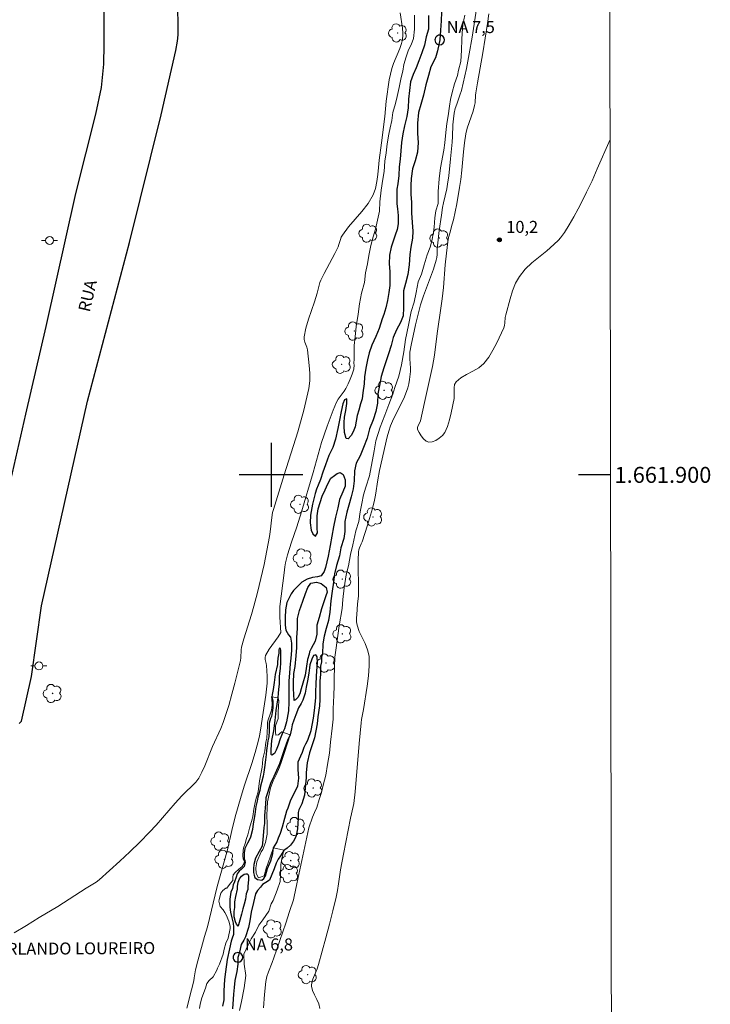
# Model space of a CAD drawing. Units: metres. Extents: x 282645 to 283160, y 1661594 to 1662158.
# Drawn here: x 283069 to 283155, y 1661834 to 1661957 of the extents above; entities that cross this region are included whole.
import ezdxf
from ezdxf.enums import TextEntityAlignment as Align

# ---------------------------------------------------------------- set-up
doc = ezdxf.new("R2010")
doc.units = ezdxf.units.M
doc.header["$MEASUREMENT"] = 0
for name, color, linetype, lineweight in [('Articulacao', 7, 'Continuous', 18), ('Coordenadas', 7, 'Continuous', 9), ('Pavimentacao_Asfaltica_Mfio', 10, 'Continuous', 30), ('Poste', 7, 'Continuous', 9), ('Pto_Nivel_Agua', 5, 'Continuous', 9), ('Rio_Perene', 5, 'Continuous', 25), ('Topon_de_Vias', 7, 'Continuous', 9), ('Topon_Praca_Parque', 7, 'Continuous', 9), ('Topon_Pto_Nivel_Agua', 5, 'Continuous', 9)]:
    doc.layers.add(name, color=color, linetype=linetype, lineweight=lineweight)
for name, color, linetype, lineweight, true_color in [('Arvores_Isoladas', 7, 'Continuous', 18, 0x00ff33), ('Curvas_Intermediarias', 7, 'Continuous', 9, 0x783c14), ('Curvas_Mestras', 7, 'Continuous', 20, 0x783c14), ('Pto_Cotado', 7, 'Continuous', 9, 0x783c14), ('Topon_Pto_Cotado', 7, 'Continuous', 9, 0x783c14)]:
    doc.layers.add(name, color=color, linetype=linetype, lineweight=lineweight, true_color=true_color)
doc.layers.add('Malha', color=7, linetype='Continuous')
doc.styles.add('Arial', font='arial.ttf', dxfattribs={"height": 1.5})

# ---------------------------------------------------------------- blocks, each defined once
blk = doc.blocks.new('CotasNa')
at = {"layer": 'Pto_Nivel_Agua', "lineweight": -3}
blk.add_lwpolyline([(0, 0.6, 1), (0, -0.6, 1)], format="xyb", close=True, dxfattribs=at)
blk = doc.blocks.new('Cotas')
at = {"layer": 'Pto_Cotado'}
blk.add_hatch(color=256, dxfattribs=at).paths.add_polyline_path([(0, 0.24, 1), (0, -0.24, 1)])
at = {"layer": 'Pto_Cotado', "lineweight": -3}
blk.add_lwpolyline([(0, -0.24, -1), (0, 0.24, -1)], format="xyb", close=True, dxfattribs=at)
blk = doc.blocks.new('Arvore')
at = {"layer": 'Arvores_Isoladas'}
blk.add_lwpolyline([(-0.72, 0.49, 0.872324), (-0.72, -0.55, 0.862983), (0.28, -0.83, 0.900105), (0.89, 0.03, 0.863155), (0.26, 0.86, 0.882486)], format="xyb", close=True, dxfattribs=at)
blk.add_circle((0, 0), 0.0286, dxfattribs=at)
blk = doc.blocks.new('Poste')
at = {"layer": 'Poste'}
for points in [[(-0.5, 0), (-1, 0)], [(0.5, 0), (1, 0)]]:
    blk.add_lwpolyline(points, dxfattribs=at)
blk.add_lwpolyline([(0, 0.5, 1), (0, -0.5, 1)], format="xyb", close=True, dxfattribs=at)

msp = doc.modelspace()

# ---------------------------------------------------------------- linework, layer by layer
at = {"layer": 'Articulacao', "flags": 128}
msp.add_lwpolyline([(282660.47, 1662153), (283142.12, 1662153.75), (283142.97, 1661599.48), (282661.34, 1661598.73), (282660.47, 1662153)], close=True, dxfattribs=at)
at = {"layer": 'Curvas_Intermediarias', "flags": 128}
for points, elevation in [([(283125.83, 1661958.83), (283125.19, 1661954.74), (283124.82, 1661952.67), (283124.46, 1661950.83), (283124.05, 1661949), (283123.83, 1661948.09), (283123.65, 1661947.52), (283123.25, 1661946.39), (283123.06, 1661945.82), (283122.92, 1661945.24), (283122.83, 1661944.53), (283122.77, 1661943.8), (283122.71, 1661942.34), (283122.66, 1661941.62), (283122.47, 1661939.52), (283122.25, 1661937.42), (283122.11, 1661936.38), (283122, 1661935.79), (283121.59, 1661934.03), (283121.47, 1661933.44), (283121.33, 1661932.49), (283121.07, 1661930.58), (283120.84, 1661928.66), (283120.81, 1661928.3), (283120.79, 1661927.57), (283120.76, 1661927.21), (283120.68, 1661926.86), (283120.33, 1661925.73), (283119.09, 1661922.39), (283118.72, 1661921.27), (283118.49, 1661920.44), (283118.09, 1661918.78), (283117.54, 1661916.24), (283117.4, 1661915.37), (283117.36, 1661914.93), (283117.36, 1661914.53), (283117.47, 1661913.33), (283117.47, 1661912.93), (283117.35, 1661911.91), (283117.26, 1661911.4), (283117.14, 1661910.9), (283116.98, 1661910.42), (283116.62, 1661909.55), (283115.33, 1661907.02), (283114.97, 1661906.15), (283114.74, 1661905.47), (283114.55, 1661904.77), (283113.59, 1661900.53), (283113.37, 1661899.37), (283113.1, 1661897.47), (283112.97, 1661896.85), (283112.69, 1661895.8), (283112.06, 1661893.7), (283111.4, 1661891.61), (283111.3, 1661891.36), (283111.08, 1661890.87), (283110.99, 1661890.62), (283110.94, 1661890.36), (283110.9, 1661889.34), (283110.91, 1661888.31), (283110.96, 1661886.24), (283110.95, 1661885.2), (283110.94, 1661884.86), (283110.83, 1661883.83), (283110.73, 1661882.55), (283110.71, 1661882.09), (283110.72, 1661881.63), (283110.78, 1661881.18), (283111.05, 1661880.4), (283111.78, 1661878.89), (283112.1, 1661878.12), (283112.27, 1661877.33), (283112.3, 1661876.1), (283112.2, 1661874.84), (283112.03, 1661873.58), (283111.6, 1661870.64), (283111.34, 1661869.38), (283111.28, 1661868.96), (283111.03, 1661866.39), (283110.52, 1661860.33), (283110.36, 1661858.89), (283110.29, 1661858.52), (283109.95, 1661857.06), (283109.07, 1661852.55), (283108.71, 1661850.57), (283108.45, 1661848.85), (283108.31, 1661848), (283108.14, 1661847.15), (283107.73, 1661845.46), (283107.31, 1661843.78), (283106.87, 1661842.09), (283105.95, 1661838.73), (283105.76, 1661838.19), (283105.3, 1661837.11), (283105.13, 1661836.58), (283105.07, 1661836.04), (283105.18, 1661835.48), (283105.43, 1661834.93), (283105.73, 1661834.37), (283105.99, 1661833.81), (283106.12, 1661833.23)], 9), ([(283067.84, 1661842.71), (283069.41, 1661843.64), (283070.97, 1661844.61), (283073.32, 1661846.01), (283076.88, 1661848.29), (283077.71, 1661848.78), (283078.1, 1661849.05), (283078.48, 1661849.35), (283079.78, 1661850.5), (283081.06, 1661851.67), (283082.32, 1661852.85), (283083.57, 1661854.06), (283084.79, 1661855.29), (283085.63, 1661856.17), (283086.43, 1661857.08), (283088.02, 1661858.92), (283088.83, 1661859.83), (283089.26, 1661860.27), (283090.17, 1661861.12), (283090.59, 1661861.57), (283090.95, 1661862.05), (283091.36, 1661862.8), (283091.72, 1661863.59), (283092.69, 1661866.02), (283093.7, 1661868.26), (283094.01, 1661869.01), (283094.28, 1661869.78), (283094.71, 1661871.16), (283095.11, 1661872.56), (283095.49, 1661873.96), (283096.18, 1661876.78), (283096.23, 1661877.11), (283096.26, 1661878.11), (283096.32, 1661878.44), (283096.59, 1661879.47), (283097.54, 1661882.55), (283097.84, 1661883.58), (283098.3, 1661885.3), (283098.74, 1661887.03), (283099.13, 1661888.77), (283099.66, 1661891.42), (283099.81, 1661892.3), (283099.9, 1661892.89), (283100.1, 1661894.68), (283100.2, 1661895.27), (283100.3, 1661895.68), (283100.82, 1661897.31), (283101.64, 1661900), (283103.34, 1661905.38), (283104.1, 1661908.08), (283104.74, 1661910.8), (283104.86, 1661911.75), (283104.87, 1661912.72), (283104.79, 1661913.7), (283104.58, 1661915.65), (283104.5, 1661915.98), (283104.24, 1661916.62), (283104.14, 1661916.94), (283104.14, 1661917.26), (283104.38, 1661918.36), (283104.7, 1661919.46), (283105.45, 1661921.65), (283105.8, 1661922.75), (283106.04, 1661923.73), (283106.13, 1661924.05), (283106.25, 1661924.36), (283106.66, 1661925.21), (283107.98, 1661927.7), (283108.4, 1661928.54), (283108.51, 1661928.83), (283108.69, 1661929.44), (283108.8, 1661929.73), (283108.94, 1661930), (283109.7, 1661931.01), (283111.38, 1661932.96), (283112.15, 1661933.96), (283112.78, 1661935.02), (283113.08, 1661935.83), (283113.26, 1661936.68), (283113.37, 1661937.57), (283113.45, 1661938.47), (283113.56, 1661939.35), (283113.85, 1661941.54), (283114.24, 1661944.83), (283114.43, 1661946.74), (283114.81, 1661949.4), (283114.94, 1661950.12), (283115.11, 1661950.83), (283115.32, 1661951.46), (283116.11, 1661953.32), (283116.34, 1661953.95), (283116.46, 1661954.47), (283116.51, 1661955), (283116.51, 1661955.27), (283116.45, 1661955.9), (283116.17, 1661957.81)], 9), ([(283117.97, 1661957.52), (283117.96, 1661955.75), (283117.84, 1661954.59), (283117.54, 1661953.78), (283117.23, 1661953.17), (283116.92, 1661952.28), (283116.61, 1661951.33), (283116.5, 1661950.49), (283116.31, 1661949.7), (283116.06, 1661948.46), (283115.8, 1661947.33), (283115.58, 1661946.45), (283115.26, 1661945.33), (283115.11, 1661944.34), (283114.92, 1661943.42), (283114.75, 1661942.61), (283114.54, 1661941.4), (283114.4, 1661940.27), (283114.26, 1661939.26), (283114.16, 1661937.96), (283114.01, 1661937.01), (283113.8, 1661935.63), (283113.62, 1661934.14), (283113.57, 1661932.99), (283113.35, 1661931.85), (283113.08, 1661930.73), (283112.8, 1661929.78), (283112.51, 1661928.68), (283112.23, 1661927.46), (283112.06, 1661926.4), (283111.85, 1661925.29), (283111.69, 1661924.08), (283111.35, 1661922.71), (283111.09, 1661921.38), (283110.93, 1661920.11), (283110.68, 1661918.57), (283110.52, 1661917.28), (283110.41, 1661916.17), (283110.42, 1661915.07), (283110.42, 1661914.51), (283110.39, 1661913.95), (283110.41, 1661913.75), (283110.36, 1661913.21), (283110.15, 1661912.6), (283109.91, 1661911.99), (283109.64, 1661911.39), (283109.36, 1661910.8), (283109.15, 1661910.45), (283108.4, 1661909.45), (283108.2, 1661909.09), (283107.78, 1661908.1), (283107.39, 1661907.1), (283107.02, 1661906.08), (283106.33, 1661904.03), (283106.1, 1661903.29), (283105.29, 1661900.3), (283103.82, 1661895.38), (283103.23, 1661893.51), (283102.56, 1661891.6), (283102.06, 1661889.99), (283101.92, 1661889.5), (283101.81, 1661889), (283101.73, 1661888.51), (283101.66, 1661887.75), (283101.11, 1661883.55), (283101.11, 1661882.18), (283101.24, 1661880.28), (283100.88, 1661879.72), (283099.77, 1661878.19), (283099.33, 1661877.4), (283099.27, 1661877.17), (283099.29, 1661876.92), (283099.41, 1661876.41), (283099.44, 1661876.16), (283099.53, 1661874.81), (283099.54, 1661874.37), (283099.52, 1661873.92), (283099.45, 1661873.18), (283099.35, 1661872.45), (283099.01, 1661870.25), (283098.69, 1661868.06), (283098.56, 1661867.34), (283098.4, 1661866.63), (283098.01, 1661865.25), (283097.58, 1661863.88), (283096.68, 1661861.16), (283096.25, 1661859.79), (283095.53, 1661857.21), (283095.08, 1661855.49), (283094.54, 1661853.09), (283093.27, 1661848.52), (283092.05, 1661843.46), (283091.66, 1661842.26), (283090.82, 1661839.19), (283090.55, 1661838.08), (283090.39, 1661837.06), (283090.32, 1661836.72), (283090.04, 1661835.57), (283089.47, 1661833.27)], 8), ([(283099.06, 1661833.31), (283099.17, 1661834.98), (283099.35, 1661836.63), (283099.47, 1661837.24), (283099.67, 1661837.82), (283100.14, 1661838.98), (283100.36, 1661839.57), (283101.85, 1661843.92), (283102.33, 1661845.38), (283102.8, 1661846.84), (283102.9, 1661847.24), (283103.22, 1661848.84), (283104.47, 1661854.67), (283104.75, 1661855.84), (283105.21, 1661857.17), (283105.44, 1661857.76), (283105.75, 1661858.4), (283106.04, 1661859.39), (283106.34, 1661860.27), (283106.53, 1661861.19), (283106.85, 1661862.45), (283107.06, 1661863.77), (283107.34, 1661865.19), (283107.46, 1661866.57), (283107.66, 1661868.3), (283107.77, 1661869.44), (283107.78, 1661870.71), (283107.87, 1661872.4), (283107.9, 1661873.61), (283107.9, 1661874.52), (283107.96, 1661876), (283107.99, 1661877.21), (283108.16, 1661878.34), (283108.37, 1661879.89), (283108.53, 1661881.1), (283108.9, 1661883.28), (283108.99, 1661884.41), (283109.14, 1661885.85), (283109.39, 1661887.5), (283109.7, 1661888.61), (283109.96, 1661890.02), (283110.24, 1661891.24), (283110.62, 1661892.98), (283110.98, 1661894.15), (283111.18, 1661895.38), (283111.37, 1661896.43), (283111.56, 1661897.52), (283111.87, 1661898.47), (283112.34, 1661899.86), (283112.91, 1661903.01), (283113.13, 1661904.27), (283113.68, 1661905.98), (283114.24, 1661907.45), (283114.76, 1661908.81), (283115.26, 1661910.09), (283115.5, 1661910.94), (283116.01, 1661912.36), (283116.34, 1661913.75), (283116.64, 1661915.4), (283116.85, 1661916.95), (283117.22, 1661918.72), (283117.54, 1661920.45), (283117.93, 1661921.6), (283118.19, 1661922.83), (283118.43, 1661924.14), (283118.83, 1661925.09), (283119.18, 1661926.27), (283119.55, 1661927.54), (283119.93, 1661928.5), (283120.14, 1661929.29), (283120.33, 1661930.35), (283120.43, 1661930.98), (283120.53, 1661932.15), (283120.63, 1661933.05), (283120.94, 1661933.96), (283120.94, 1661935.45), (283121.06, 1661937.03), (283121.23, 1661938.4), (283121.64, 1661940.61), (283121.78, 1661941.52), (283121.9, 1661942.82), (283122.01, 1661943.95), (283122.16, 1661944.91), (283122.36, 1661946.13), (283122.48, 1661946.96), (283122.67, 1661947.85), (283122.96, 1661948.92), (283123.33, 1661949.95), (283123.49, 1661950.61), (283123.77, 1661951.72), (283123.86, 1661953.13), (283123.9, 1661954.48), (283123.93, 1661955.27), (283124.01, 1661956.34), (283124.25, 1661957.5)], 8), ([(283091.06, 1661833.23), (283091.13, 1661833.77), (283091.35, 1661834.57), (283091.82, 1661835.78), (283091.96, 1661836.36), (283092.25, 1661836.73), (283092.74, 1661837.21), (283093.22, 1661838.02), (283093.3, 1661838.27), (283093.55, 1661838.78), (283094, 1661840.02), (283094.14, 1661840.66), (283094.34, 1661841.4), (283094.63, 1661842.04), (283094.89, 1661843.23), (283094.89, 1661843.54), (283094.71, 1661844.17), (283094.4, 1661844.95), (283094.24, 1661845.25), (283094.01, 1661845.6), (283093.63, 1661846.02), (283093.48, 1661846.68), (283093.52, 1661846.85), (283093.61, 1661847.22), (283093.72, 1661847.65), (283093.96, 1661848), (283094.35, 1661848.29), (283094.49, 1661848.3), (283094.93, 1661848.91), (283095.22, 1661849.24), (283095.24, 1661849.66), (283095.25, 1661849.98), (283095.51, 1661850.26), (283095.98, 1661850.69), (283096.16, 1661850.81), (283096.4, 1661851.01), (283096.6, 1661851.33), (283096.69, 1661851.64), (283096.52, 1661851.94), (283096.49, 1661852.4), (283096.52, 1661852.99), (283096.56, 1661853.3), (283096.76, 1661853.87), (283096.94, 1661854.5), (283097.12, 1661854.96), (283097.29, 1661855.79), (283097.65, 1661856.94), (283097.74, 1661857.27), (283097.86, 1661858.17), (283098.05, 1661859.21), (283098.19, 1661859.66), (283098.38, 1661860.36), (283098.56, 1661861.74), (283098.72, 1661862.61), (283098.9, 1661863.45), (283098.98, 1661864.43), (283099.08, 1661864.8), (283099.21, 1661865.48), (283099.36, 1661866.55), (283099.47, 1661867.07), (283099.5, 1661867.83), (283099.57, 1661868.54), (283099.58, 1661869.08), (283099.65, 1661869.36), (283099.91, 1661870.05), (283100.06, 1661870.56), (283100.13, 1661871.22), (283100.12, 1661871.99), (283100.07, 1661872.22), (283100.91, 1661872.12), (283100.97, 1661871.71), (283100.95, 1661870.96), (283100.9, 1661870.34), (283100.9, 1661869.88), (283100.89, 1661869.53), (283100.58, 1661868.59), (283100.55, 1661867.79), (283100.59, 1661867.44), (283100.92, 1661867.46), (283101.14, 1661867.67), (283101.35, 1661867.86), (283102.4, 1661867.48), (283102.06, 1661866.44), (283101.68, 1661865.27), (283101.33, 1661864.12), (283101.05, 1661863.41), (283100.63, 1661862.46), (283100.28, 1661861.72), (283099.95, 1661860.84), (283099.75, 1661860.04), (283099.58, 1661859.09), (283099.49, 1661857.44), (283099.5, 1661856.34), (283099.52, 1661855.05), (283099.33, 1661853.99), (283098.97, 1661853.11), (283098.78, 1661852.82), (283098.24, 1661851.59), (283098.11, 1661850.83), (283098.15, 1661850.12), (283098.43, 1661849.6), (283099.15, 1661849.82), (283099.44, 1661850.93), (283099.57, 1661851.21), (283100.02, 1661852.54), (283100.32, 1661853.33), (283101.62, 1661853.03), (283101.34, 1661851.97), (283101.24, 1661851.25), (283101.17, 1661850.01), (283101.13, 1661849.12), (283100.76, 1661848.05), (283100.27, 1661846.77), (283100.02, 1661846.35), (283099.73, 1661845.42), (283098.99, 1661844.33), (283098.46, 1661843.65), (283098.05, 1661842.79), (283097.51, 1661841.95), (283097.13, 1661841.2), (283096.58, 1661840.04), (283096.65, 1661838.8), (283096.87, 1661837.38), (283096.66, 1661835.84), (283096.29, 1661834.12), (283096.04, 1661832.98)], 7)]:
    msp.add_lwpolyline(points, dxfattribs=dict(at, elevation=elevation))
at = {"layer": 'Curvas_Mestras', "elevation": 10, "flags": 128}
msp.add_lwpolyline([(283142.45, 1661941.97), (283140.85, 1661938.27), (283140.2, 1661936.8), (283139.51, 1661935.35), (283139, 1661934.32), (283138.47, 1661933.29), (283137.91, 1661932.28), (283137.34, 1661931.29), (283136.74, 1661930.31), (283136.51, 1661929.98), (283136.26, 1661929.67), (283135.98, 1661929.37), (283135.4, 1661928.81), (283134.52, 1661928.02), (283132.66, 1661926.52), (283131.81, 1661925.72), (283131.09, 1661924.83), (283130.6, 1661923.97), (283130.22, 1661923.02), (283129.92, 1661922.02), (283129.38, 1661920.02), (283129.31, 1661919.7), (283129.27, 1661919.02), (283129.22, 1661918.69), (283129.13, 1661918.38), (283128.27, 1661916.51), (283127.79, 1661915.59), (283127.26, 1661914.72), (283126.65, 1661913.93), (283126.02, 1661913.39), (283125.27, 1661912.96), (283124.49, 1661912.57), (283123.75, 1661912.15), (283123.16, 1661911.63), (283122.99, 1661911.29), (283122.93, 1661910.89), (283122.95, 1661909.98), (283122.91, 1661909.55), (283122.56, 1661907.78), (283122.36, 1661906.9), (283122.1, 1661906.07), (283121.75, 1661905.31), (283121.46, 1661904.93), (283121.07, 1661904.58), (283120.62, 1661904.3), (283120.16, 1661904.12), (283119.76, 1661904.08), (283119.43, 1661904.21), (283119.1, 1661904.49), (283118.8, 1661904.88), (283118.54, 1661905.29), (283118.36, 1661905.67), (283118.34, 1661905.87), (283118.4, 1661906.09), (283118.62, 1661906.55), (283118.7, 1661906.77), (283119.22, 1661909.04), (283120.21, 1661913.55), (283120.35, 1661914.28), (283120.45, 1661914.96), (283120.79, 1661917.67), (283121.32, 1661921.14), (283121.43, 1661922.01), (283121.58, 1661923.43), (283121.81, 1661926.29), (283121.95, 1661927.72), (283122.12, 1661929.14), (283122.23, 1661929.7), (283122.37, 1661930.25), (283122.7, 1661931.35), (283122.84, 1661931.9), (283123.25, 1661933.92), (283123.6, 1661935.95), (283123.76, 1661936.97), (283123.89, 1661938.11), (283124.09, 1661940.4), (283124.21, 1661941.53), (283124.39, 1661942.66), (283124.56, 1661943.38), (283124.79, 1661944.09), (283125.29, 1661945.5), (283125.49, 1661946.21), (283125.55, 1661946.53), (283125.62, 1661947.49), (283125.65, 1661947.81), (283125.86, 1661949.06), (283126.51, 1661952.8), (283127.1, 1661956.47), (283127.29, 1661957.68)], dxfattribs=at)
at = {"layer": 'Malha', "flags": 128}
for points in [[(283100, 1661904), (283100, 1661896)], [(283104, 1661900), (283096, 1661900)], [(283142.51, 1661900), (283138.51, 1661900)]]:
    msp.add_lwpolyline(points, dxfattribs=at)
at = {"layer": 'Pavimentacao_Asfaltica_Mfio', "flags": 128}
for points in [[(283079.17, 1661989.45), (283079.07, 1661953.82), (283079.04, 1661951.36), (283078.73, 1661948.46), (283078.03, 1661945.14), (283075.53, 1661935.18), (283071.8, 1661918.55), (283069.28, 1661907.58), (283066.75, 1661896.57)], [(283068.46, 1661868.91), (283068.77, 1661869.2), (283070.02, 1661874.79), (283071.29, 1661883.6), (283077.03, 1661909.2), (283082.28, 1661929.07), (283086.24, 1661945.05), (283088.08, 1661953.07), (283088.31, 1661954.27), (283088.37, 1661955.04), (283088.37, 1661956), (283088.37, 1661956.91), (283088.3, 1661958.59)]]:
    msp.add_lwpolyline(points, dxfattribs=at)
at = {"layer": 'Rio_Perene', "flags": 128}
for points in [[(283119.7, 1661957.47), (283119.71, 1661956.61), (283119.7, 1661956.11), (283119.7, 1661955.74), (283119.44, 1661954.79), (283119.2, 1661953.77), (283118.87, 1661952.78), (283118.5, 1661951.78), (283118.16, 1661950.92), (283117.78, 1661950.08), (283117.47, 1661949.15), (283117.23, 1661947.02), (283117.19, 1661945.92), (283116.99, 1661944.84), (283116.73, 1661943.67), (283116.49, 1661942.65), (283116.33, 1661941.56), (283116.27, 1661940.52), (283116.16, 1661939.5), (283116.03, 1661938.53), (283116.01, 1661937.44), (283115.88, 1661936.41), (283115.75, 1661935.74), (283115.74, 1661934.84), (283115.75, 1661933.9), (283115.83, 1661933.28), (283115.93, 1661932.45), (283115.93, 1661931.41), (283115.79, 1661930.69), (283115.55, 1661930), (283115.27, 1661929.13), (283115.05, 1661928.48), (283114.82, 1661927.47), (283114.8, 1661926.39), (283114.86, 1661925.44), (283114.87, 1661924.66), (283114.87, 1661923.69), (283114.77, 1661922.83), (283114.59, 1661921.82), (283114.38, 1661920.9), (283114.13, 1661920.06), (283113.91, 1661919.53), (283113.56, 1661918.29), (283113.12, 1661917.33), (283112.61, 1661916.23), (283112.29, 1661915.25), (283112.06, 1661914.37), (283111.86, 1661913.36), (283111.71, 1661912.26), (283111.65, 1661911.37), (283111.49, 1661910.25), (283111.41, 1661909.51), (283111.2, 1661908.88), (283110.99, 1661908.08), (283110.8, 1661907.41), (283110.67, 1661906.73), (283110.54, 1661906), (283110.28, 1661905.37), (283110.02, 1661904.92), (283109.66, 1661904.5), (283109.39, 1661904.55), (283109.19, 1661905.28), (283109.18, 1661906.08), (283109.18, 1661906.56), (283109.19, 1661907.23), (283109.38, 1661908.07), (283109.49, 1661908.93), (283109.48, 1661909.51), (283109.22, 1661909.37), (283108.98, 1661908.87), (283108.79, 1661907.93), (283108.58, 1661906.83), (283108.38, 1661905.8), (283108.08, 1661904.47), (283107.72, 1661903.43), (283107.26, 1661902.41), (283106.84, 1661901.24), (283106.48, 1661900.32), (283106.19, 1661899.41), (283105.9, 1661898.72), (283105.71, 1661898.2), (283105.54, 1661897.67), (283105.2, 1661896.34), (283104.95, 1661894.95), (283104.92, 1661893.98), (283105.01, 1661893.1), (283105.25, 1661892.61), (283105.57, 1661892.34), (283105.84, 1661892.75), (283105.8, 1661893.31), (283105.76, 1661893.94), (283105.77, 1661894.89), (283105.9, 1661895.76), (283106.17, 1661896.54), (283106.42, 1661897.32), (283106.78, 1661898.14), (283107.1, 1661898.86), (283107.48, 1661899.59), (283107.96, 1661899.93), (283108.27, 1661900.15), (283108.66, 1661900.28), (283109.02, 1661900.04), (283109.28, 1661899.38), (283109.27, 1661898.59), (283108.98, 1661897.86), (283108.58, 1661896.93), (283108.35, 1661895.87), (283108.07, 1661894.69), (283107.83, 1661893.49), (283107.61, 1661892.33), (283107.41, 1661891.17), (283107.16, 1661889.84), (283106.81, 1661888.43), (283106.67, 1661887.91), (283106.29, 1661887.35), (283105.81, 1661887.26), (283105.19, 1661887.15), (283104.53, 1661886.96), (283103.87, 1661886.58), (283103.31, 1661886.03), (283102.82, 1661885.54), (283102.52, 1661885.12), (283102.17, 1661884.45), (283101.99, 1661884.03), (283101.82, 1661883.11), (283101.76, 1661882.17), (283101.77, 1661881.19), (283101.87, 1661880.55), (283102.2, 1661879.99), (283102.46, 1661879.71), (283102.57, 1661878.94), (283102.55, 1661878.22), (283102.55, 1661878.1), (283102.53, 1661877.48), (283102.44, 1661876.7), (283102.41, 1661876.34), (283102.32, 1661875.24), (283102.24, 1661874.2), (283102.24, 1661873.15), (283102.24, 1661871.56), (283102.17, 1661870.48), (283101.92, 1661869.1), (283101.71, 1661868.23), (283101.5, 1661867.81), (283101.15, 1661866.98), (283100.88, 1661866.18), (283100.65, 1661865.54), (283100.43, 1661865.14), (283100.09, 1661864.94), (283100, 1661865), (283100.01, 1661865.63), (283100.12, 1661866.76), (283100.36, 1661867.99), (283100.52, 1661869.27), (283100.64, 1661870.51), (283100.91, 1661872.12), (283100.95, 1661872.68), (283100.98, 1661873.14), (283101.08, 1661873.86), (283101.08, 1661874.77), (283101.2, 1661875.81), (283101.25, 1661876.48), (283101.25, 1661876.95), (283101.25, 1661877.59), (283101.23, 1661878.02), (283101.21, 1661878.28), (283101.11, 1661878.3), (283101.04, 1661878.29), (283100.97, 1661878.06), (283100.97, 1661877.69), (283100.86, 1661877.05), (283100.82, 1661876.52), (283100.82, 1661876.26), (283100.51, 1661875.01), (283100.39, 1661874.02), (283100.26, 1661873.16), (283100.16, 1661872.51), (283100.1, 1661872.18), (283100.22, 1661871.73), (283100.21, 1661871.52), (283100.21, 1661871.23), (283100.21, 1661870.86), (283100.16, 1661870.25), (283100.05, 1661869.79), (283099.95, 1661869.53), (283099.79, 1661868.94), (283099.79, 1661868.44), (283099.79, 1661867.98), (283099.73, 1661867.24), (283099.62, 1661866.72), (283099.56, 1661866.38), (283099.45, 1661865.5), (283099.39, 1661865.03), (283099.32, 1661864.33), (283099.2, 1661863.38), (283099.12, 1661862.8), (283099.01, 1661862.3), (283098.81, 1661861.5), (283098.69, 1661861.05), (283098.6, 1661860.52), (283098.36, 1661859.67), (283098.25, 1661859.19), (283098.11, 1661858.52), (283097.96, 1661857.51), (283097.87, 1661856.81), (283097.78, 1661856.36), (283097.68, 1661855.64), (283097.43, 1661854.69), (283097.27, 1661854.31), (283097.07, 1661853.92), (283096.9, 1661853.57), (283096.72, 1661853.25), (283096.62, 1661852.71), (283096.66, 1661851.96), (283096.71, 1661851.75), (283096.77, 1661851.51), (283096.62, 1661851.02), (283096.32, 1661850.67), (283096.02, 1661850.4), (283095.75, 1661850.09), (283095.62, 1661849.67), (283095.43, 1661849.09), (283095.28, 1661848.73), (283095.17, 1661848.27), (283094.96, 1661847.78), (283094.83, 1661846.93), (283094.83, 1661845.93), (283094.91, 1661845.27), (283095.09, 1661844.6), (283095.27, 1661843.92), (283095.29, 1661843.4), (283095.29, 1661842.92), (283095.29, 1661842.5), (283095.12, 1661842.04), (283095, 1661841.65), (283094.81, 1661840.7), (283094.52, 1661839.35), (283094.29, 1661837.82), (283094.17, 1661836.85), (283094.08, 1661835.43), (283094.08, 1661834.34), (283093.94, 1661833.55)], [(283121.35, 1661957.9), (283121.31, 1661956.81), (283121.23, 1661955.64), (283121.13, 1661954.41), (283120.83, 1661953.05), (283120.6, 1661952.19), (283120.01, 1661951.03), (283119.72, 1661949.98), (283119.38, 1661948.81), (283119.08, 1661947.5), (283118.75, 1661946.34), (283118.45, 1661945.32), (283118.33, 1661944), (283118.33, 1661942.71), (283118.42, 1661941.59), (283118.35, 1661940.35), (283118.03, 1661939.28), (283117.72, 1661938.28), (283117.54, 1661937.07), (283117.51, 1661936.21), (283117.52, 1661935.12), (283117.58, 1661934.07), (283117.58, 1661932.78), (283117.66, 1661931.59), (283117.74, 1661930.48), (283117.73, 1661929.6), (283117.51, 1661928.5), (283117.38, 1661927.56), (283117.31, 1661926.27), (283117.13, 1661925.08), (283116.85, 1661923.95), (283116.58, 1661923.02), (283116.57, 1661922.07), (283116.57, 1661920.89), (283116.54, 1661919.88), (283116.22, 1661919.05), (283115.7, 1661918.15), (283115.31, 1661917.19), (283115.05, 1661916.18), (283114.72, 1661915.16), (283114.41, 1661914.26), (283114.13, 1661913.39), (283113.8, 1661912.31), (283113.6, 1661911.16), (283113.38, 1661910.13), (283113.35, 1661908.98), (283113.14, 1661907.92), (283112.77, 1661906.9), (283112.34, 1661905.76), (283112.03, 1661904.6), (283111.6, 1661903.43), (283111.15, 1661902.4), (283110.68, 1661901.46), (283110.45, 1661900.51), (283110.43, 1661899.27), (283110.3, 1661898.25), (283110.03, 1661897.24), (283109.73, 1661896.22), (283109.48, 1661895.32), (283109.25, 1661894.15), (283109.23, 1661892.92), (283109.1, 1661892.02), (283108.76, 1661890.87), (283108.56, 1661889.87), (283108.19, 1661888.66), (283107.93, 1661887.62), (283107.83, 1661886.56), (283107.67, 1661885.47), (283107.48, 1661884.25), (283107.35, 1661882.84), (283107.19, 1661881.8), (283106.92, 1661880.76), (283106.64, 1661879.84), (283106.49, 1661878.85), (283106.46, 1661877.59), (283106.32, 1661877.23), (283106.32, 1661876.6), (283106.21, 1661876.08), (283106.18, 1661875.02), (283106.13, 1661874.24), (283106.13, 1661872.93), (283106.13, 1661871.88), (283106.07, 1661871.09), (283105.88, 1661869.73), (283105.79, 1661868.87), (283105.62, 1661867.98), (283105.45, 1661867.1), (283105.19, 1661866.34), (283104.83, 1661865.23), (283104.54, 1661863.97), (283104.42, 1661862.77), (283104.42, 1661862.14), (283104.18, 1661859.94), (283103.87, 1661858.83), (283103.49, 1661858.1), (283103.39, 1661857.75), (283103.38, 1661857.02), (283103.34, 1661856.44), (283103.31, 1661855.72), (283103.09, 1661854.72), (283102.8, 1661854.17), (283102.46, 1661853.68), (283102.02, 1661853.28), (283101.62, 1661853.02), (283101.38, 1661852.66), (283101.18, 1661852.35), (283100.88, 1661851.92), (283100.66, 1661851.42), (283100.38, 1661850.7), (283099.83, 1661849.31), (283099.34, 1661849.01), (283098.92, 1661848.77), (283098.67, 1661848.41), (283098.32, 1661848.01), (283098.06, 1661847.6), (283097.79, 1661846.49), (283097.5, 1661845.28), (283097.36, 1661844.21), (283097.18, 1661843.36), (283096.8, 1661842.21), (283096.59, 1661841.77), (283096.26, 1661841.26), (283096.06, 1661840.29), (283095.86, 1661839.64), (283095.85, 1661838.79), (283095.71, 1661837.86), (283095.46, 1661836.74), (283095.37, 1661835.86), (283095.31, 1661835.05), (283095.28, 1661834.4), (283095.18, 1661833.2)]]:
    msp.add_lwpolyline(points, dxfattribs=at)
for points in [[(283103.24, 1661878.42), (283103.25, 1661879.64), (283103.31, 1661880.79), (283103.33, 1661882.04), (283103.55, 1661883.04), (283103.97, 1661884.18), (283104.3, 1661885.17), (283104.63, 1661885.89), (283105, 1661886.44), (283105.71, 1661886.59), (283106.29, 1661886.42), (283106.89, 1661885.92), (283107.02, 1661885.31), (283106.88, 1661884.86), (283106.61, 1661884.1), (283106.34, 1661883.22), (283106.04, 1661882.15), (283105.74, 1661881.2), (283105.73, 1661880.07), (283105.52, 1661879.2), (283105.04, 1661878.27), (283104.8, 1661877.87), (283104.77, 1661877.58), (283104.56, 1661876.92), (283104.43, 1661876.07), (283104.26, 1661874.94), (283103.97, 1661873.95), (283103.79, 1661873.21), (283103.61, 1661872.6), (283103.35, 1661872.14), (283103.08, 1661871.85), (283102.89, 1661871.79), (283102.81, 1661873.27), (283102.81, 1661874.01), (283102.84, 1661875.13), (283103.03, 1661876.01), (283103.16, 1661877.37)], [(283104.37, 1661866.34), (283104.62, 1661866.8), (283105.03, 1661868.01), (283105.32, 1661869.58), (283105.45, 1661870.54), (283105.61, 1661872.11), (283105.61, 1661872.93), (283105.67, 1661873.79), (283105.69, 1661874.82), (283105.79, 1661876.04), (283105.82, 1661876.5), (283105.77, 1661877.22), (283105.6, 1661877.49), (283105.34, 1661877.39), (283105.12, 1661876.96), (283104.87, 1661876.24), (283104.83, 1661875.87), (283104.74, 1661875.2), (283104.57, 1661874.23), (283104.4, 1661873.46), (283104.26, 1661872.67), (283103.97, 1661871.82), (283103.77, 1661871.39), (283103.46, 1661870.85), (283103.09, 1661869.97), (283102.86, 1661869.3), (283102.67, 1661868.73), (283102.55, 1661868.21), (283102.38, 1661867.49), (283102.05, 1661866.77), (283101.67, 1661865.74), (283101.36, 1661864.74), (283101.07, 1661863.85), (283100.69, 1661863.01), (283100.36, 1661862.26), (283099.95, 1661861.38), (283099.34, 1661859.6), (283099.32, 1661858.8), (283099.2, 1661857.4), (283099.2, 1661856.39), (283099.12, 1661855.88), (283098.99, 1661854.33), (283098.9, 1661853.53), (283098.51, 1661852.86), (283098.04, 1661852.04), (283097.84, 1661851.26), (283097.81, 1661850.74), (283097.81, 1661850.27), (283097.89, 1661849.9), (283097.98, 1661849.64), (283098.31, 1661849.38), (283098.84, 1661849.29), (283099.11, 1661849.5), (283099.32, 1661849.85), (283099.56, 1661850.75), (283099.99, 1661851.73), (283100.23, 1661852.63), (283100.29, 1661853.04), (283100.33, 1661853.32), (283100.71, 1661854.01), (283100.95, 1661854.6), (283101.19, 1661855.17), (283101.46, 1661855.97), (283101.75, 1661857.06), (283101.99, 1661857.97), (283102.13, 1661858.33), (283102.49, 1661859.34), (283102.8, 1661859.97), (283103.07, 1661860.5), (283103.36, 1661861.06), (283103.48, 1661862.05), (283103.38, 1661863.12), (283103.38, 1661863.36), (283103.38, 1661864.11), (283103.72, 1661864.83), (283103.93, 1661865.29), (283104.16, 1661865.95)], [(283097.09, 1661848.11), (283096.91, 1661847.59), (283096.79, 1661846.93), (283096.66, 1661846.31), (283096.47, 1661845.71), (283096.29, 1661845.03), (283096.11, 1661844.31), (283095.93, 1661843.71), (283095.87, 1661843.56), (283095.69, 1661843.78), (283095.55, 1661844.09), (283095.4, 1661844.71), (283095.4, 1661845.39), (283095.47, 1661845.87), (283095.47, 1661846.59), (283095.59, 1661847.25), (283095.81, 1661848.18), (283095.81, 1661848.51), (283095.88, 1661849.05), (283096.07, 1661849.46), (283096.31, 1661849.81), (283096.64, 1661850.04), (283096.83, 1661850.08), (283097.03, 1661850.08), (283097.16, 1661849.98), (283097.2, 1661849.77), (283097.18, 1661849.39), (283097.1, 1661848.52), (283097.1, 1661848.44), (283097.1, 1661848.32)]]:
    msp.add_lwpolyline(points, close=True, dxfattribs=at)

# ---------------------------------------------------------------- block references
at = {"layer": 'Arvores_Isoladas'}
for p in [(283115.87, 1661955.28), (283112.17, 1661930.23), (283121.07, 1661929.62), (283110.43, 1661917.99), (283108.85, 1661913.84), (283114.16, 1661910.58), (283103.62, 1661896.32), (283112.78, 1661894.74), (283103.96, 1661889.59), (283108.91, 1661886.95), (283108.92, 1661880.11), (283106.88, 1661876.45), (283072.65, 1661872.65), (283105.28, 1661860.83), (283103.11, 1661856.01), (283093.65, 1661854.18), (283094.15, 1661851.91), (283102.48, 1661851.75), (283102.26, 1661850.12), (283100.21, 1661843.2), (283104.59, 1661837.48)]:
    msp.add_blockref('Arvore', p, dxfattribs=at)
at = {"layer": 'Poste'}
for p in [(283072.29, 1661929.32), (283070.95, 1661876.09)]:
    msp.add_blockref('Poste', p, dxfattribs=at)
at = {"layer": 'Pto_Cotado', "rotation": 0.01605288620525206}
msp.add_blockref('Cotas', (283128.59, 1661929.4, 10.16), dxfattribs=at)
at = {"layer": 'Pto_Nivel_Agua', "rotation": 0.01605288620525206}
for p in [(283121.13, 1661954.41, 7.52), (283095.86, 1661839.64, 6.8)]:
    msp.add_blockref('CotasNa', p, dxfattribs=at)

# ---------------------------------------------------------------- texts
at = {"layer": 'Coordenadas', "style": 'Arial'}
msp.add_text('1.661.900', height=2, dxfattribs=at).set_placement((283143.01, 1661900), align=Align.MIDDLE_LEFT)
at = {"layer": 'Topon_de_Vias', "style": 'Arial'}
msp.add_text('RUA', height=1.5, rotation=76.671, dxfattribs=at).set_placement((283077.3, 1661920.28))
at = {"layer": 'Topon_Praca_Parque', "style": 'Arial'}
msp.add_text('PRAÇA JORNALISTA ORLANDO LOUREIRO', height=1.5, rotation=0.3387, dxfattribs=at).set_placement((283046.1, 1661839.83))
at = {"layer": 'Topon_Pto_Cotado', "style": 'Arial'}
msp.add_text('10,2', height=1.5, rotation=0.0161, dxfattribs=at).set_placement((283129.46, 1661930.27, 10.16))
at = {"layer": 'Topon_Pto_Nivel_Agua', "style": 'Arial'}
for s, p in [('NA 7,5', (283122, 1661955.27, 7.52)), ('NA 6,8', (283096.73, 1661840.5, 6.8))]:
    msp.add_text(s, height=1.5, rotation=0.0161, dxfattribs=at).set_placement(p)

doc.saveas('drawing.dxf')
